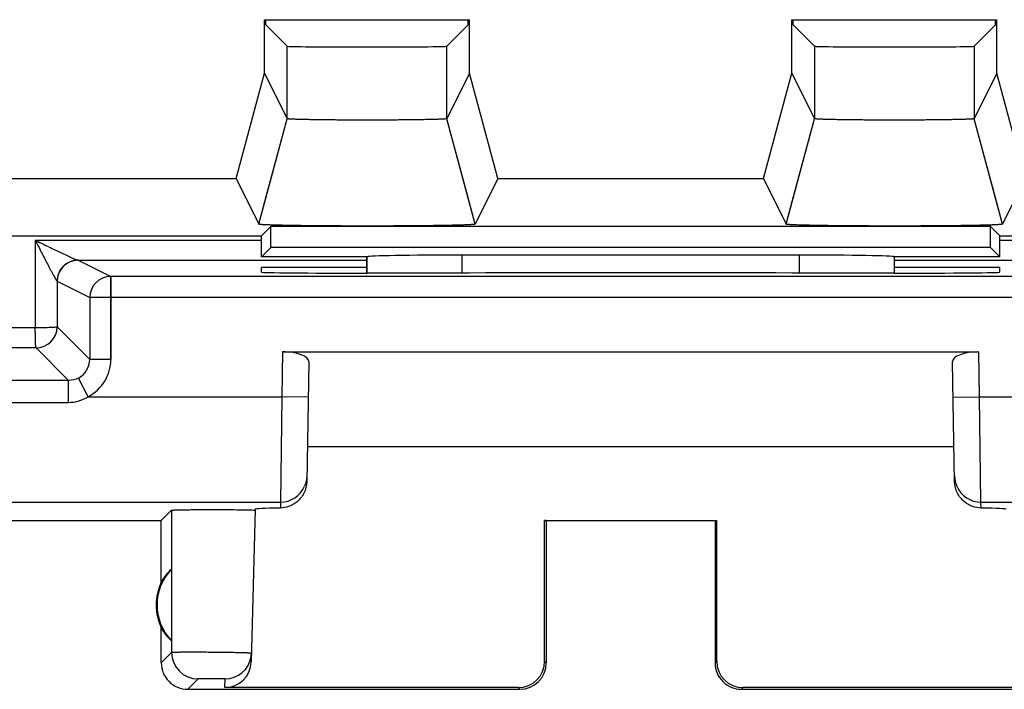
# Model space of a CAD drawing. Units: millimetres. Extents: x -11.2 to 11.2, y -24.5 to 24.5.
# Drawn here: x -5.8 to 3.5, y -24 to -17.6 of the extents above; entities that cross this region are included whole.
import ezdxf

# ---------------------------------------------------------------- set-up
doc = ezdxf.new("R2010")
doc.units = ezdxf.units.MM
doc.header["$LTSCALE"] = 16.335
doc.layers.get('0').update_dxf_attribs({"linetype": 'CONTINUOUS'})
for name, color, linetype in [('ASSI', 7, 'CONTINUOUS'), ('DRAFT', 7, 'CONTINUOUS'), ('RACCORDO', 7, 'CONTINUOUS'), ('SMUSSO', 7, 'CONTINUOUS')]:
    doc.layers.add(name, color=color, linetype=linetype)

msp = doc.modelspace()

# ---------------------------------------------------------------- linework, layer by layer
at = {"color": 7, "linetype": 'CONTINUOUS'}
for p, q in [((-3.4725, -17.65), (-1.5275, -17.65)), ((-3.4725, -18.157), (-3.4725, -17.65)), ((-3.4594, -17.6989), (-3.4594, -17.65)), ((-3.4594, -17.6989), (-3.2565, -17.9018)), ((-1.5406, -17.6989), (-1.7435, -17.9018)), ((-1.5406, -17.6989), (-1.5406, -17.65)), ((-1.5275, -18.157), (-1.5275, -17.65)), ((1.5275, -17.65), (3.4725, -17.65)), ((1.5275, -18.157), (1.5275, -17.65)), ((1.5406, -17.6989), (1.5406, -17.65)), ((1.5406, -17.6989), (1.7435, -17.9018)), ((3.4594, -17.6989), (3.2565, -17.9018)), ((3.4594, -17.6989), (3.4594, -17.65)), ((3.4725, -18.157), (3.4725, -17.65)), ((-3.7405, -19.1571), (-3.4725, -18.157)), ((-3.4725, -18.157), (-3.2565, -18.589)), ((-1.5275, -18.157), (-1.7435, -18.589)), ((-1.2595, -19.1571), (-1.5275, -18.157)), ((1.2595, -19.1571), (1.5275, -18.157)), ((1.5275, -18.157), (1.7435, -18.589)), ((3.4725, -18.157), (3.2565, -18.589)), ((3.7405, -19.1571), (3.4725, -18.157)), ((-3.5247, -19.5889), (-3.2565, -18.589)), ((-1.4753, -19.5889), (-1.7435, -18.589)), ((1.4753, -19.5889), (1.7435, -18.589)), ((3.5247, -19.5889), (3.2565, -18.589)), ((-6.2595, -19.1571), (-3.7405, -19.1571)), ((-3.7405, -19.1571), (-3.5247, -19.5889)), ((-1.2595, -19.1571), (-1.4753, -19.5889)), ((-1.2595, -19.1571), (1.2595, -19.1571)), ((1.2595, -19.1571), (1.4753, -19.5889)), ((3.7405, -19.1571), (3.5247, -19.5889)), ((-3.5247, -19.5891), (-3.5247, -19.5889)), ((1.4753, -19.5891), (1.4753, -19.5889)), ((-3.5, -19.7), (-3.411, -19.611)), ((-3.411, -19.811), (-3.411, -19.611)), ((1.4753, -19.611), (-1.4753, -19.611)), ((3.5, -19.7), (3.411, -19.611)), ((3.411, -19.811), (3.411, -19.611)), ((-7.4, -19.7), (-3.5, -19.7)), ((-3.5, -19.9), (-3.5, -19.7)), ((3.5, -19.7), (7.4, -19.7)), ((3.5, -19.9), (3.5, -19.7)), ((-3.5, -19.9), (-3.411, -19.811)), ((3.411, -19.811), (-3.411, -19.811)), ((1.5981, -19.8825), (-1.5981, -19.8825)), ((3.5, -19.9), (3.411, -19.811)), ((-2.5, -19.9), (-3.5, -19.9)), ((-2.5, -19.9), (-2.498, -19.898)), ((-2.5, -20.0532), (-2.5, -19.9)), ((2.5, -19.9), (2.498, -19.898)), ((3.5, -19.9), (2.5, -19.9)), ((2.5, -20.0532), (2.5, -19.9))]:
    msp.add_line(p, q, dxfattribs=at)
at = {"color": 253, "linetype": 'CONTINUOUS'}
for p, q in [((-3.2565, -18.589), (-3.2565, -17.9018)), ((-1.7435, -18.589), (-1.7435, -17.9018)), ((1.7435, -17.9018), (1.7435, -18.589)), ((3.2565, -17.9018), (3.2565, -18.589)), ((-1.5981, -20.0523), (-1.5981, -19.8825)), ((1.5981, -19.8825), (1.5981, -20.0523)), ((-2.498, -20.0532), (-2.498, -19.898)), ((2.498, -19.898), (2.498, -20.0532))]:
    msp.add_line(p, q, dxfattribs=at)
at = {"color": 7, "linetype": 'CONTINUOUS'}
for centre, major_axis, ratio, start_param, end_param in [((-2.5, -17.9018), (0.7566, 0), 0.008727, -3.132866, -0.008727), ((2.5, -17.9018), (0.7566, 0), 0.008727, -3.132866, -0.008727), ((-1.5981, -19.8983), (0.9, 0), 0.017455, 1.570796, 3.124139), ((1.5981, -19.8983), (0.9, 0), 0.017455, 0.017453, 1.570796)]:
    msp.add_ellipse(centre, major_axis=major_axis, ratio=ratio, start_param=start_param, end_param=end_param, dxfattribs=at)
for points, knots in [([(-1.7435, -18.589), (-1.7437, -18.5894), (-1.7454, -18.5898), (-1.7483, -18.5905), (-1.7534, -18.591), (-1.7635, -18.592), (-1.7806, -18.5931), (-1.8063, -18.5942), (-1.8386, -18.5954), (-1.8772, -18.5965), (-1.9216, -18.5975), (-1.9913, -18.5988), (-2.0894, -18.6002), (-2.2176, -18.6014), (-2.3561, -18.6021), (-2.5, -18.6023), (-2.6438, -18.6021), (-2.7824, -18.6014), (-2.9106, -18.6002), (-3.0086, -18.5988), (-3.0783, -18.5975), (-3.1228, -18.5965), (-3.1614, -18.5954), (-3.1937, -18.5942), (-3.2193, -18.5931), (-3.2365, -18.592), (-3.2466, -18.591), (-3.2517, -18.5905), (-3.2546, -18.5898), (-3.2563, -18.5894), (-3.2565, -18.589)], [0, 0, 0, 0, 0.000935, 0.003027, 0.006314, 0.010788, 0.023257, 0.040297, 0.061722, 0.087298, 0.116773, 0.149829, 0.225412, 0.311147, 0.40381, 0.499985, 0.596162, 0.688826, 0.774563, 0.85015, 0.883209, 0.912686, 0.938264, 0.959691, 0.976736, 0.989208, 0.993683, 0.996971, 0.999064, 1, 1, 1, 1]), ([(3.2565, -18.589), (3.2563, -18.5894), (3.2546, -18.5898), (3.2517, -18.5905), (3.2466, -18.591), (3.2365, -18.592), (3.2194, -18.5931), (3.1937, -18.5942), (3.1614, -18.5954), (3.1228, -18.5965), (3.0784, -18.5975), (3.0087, -18.5988), (2.9106, -18.6002), (2.7824, -18.6014), (2.6439, -18.6021), (2.5, -18.6023), (2.3562, -18.6021), (2.2176, -18.6014), (2.0894, -18.6002), (1.9914, -18.5988), (1.9217, -18.5975), (1.8772, -18.5965), (1.8386, -18.5954), (1.8063, -18.5942), (1.7807, -18.5931), (1.7635, -18.592), (1.7534, -18.591), (1.7483, -18.5905), (1.7454, -18.5898), (1.7437, -18.5894), (1.7435, -18.589)], [0, 0, 0, 0, 0.000935, 0.003027, 0.006314, 0.010788, 0.023258, 0.040299, 0.061723, 0.0873, 0.116775, 0.149831, 0.225415, 0.311149, 0.403812, 0.499988, 0.596164, 0.688829, 0.774565, 0.850151, 0.88321, 0.912687, 0.938265, 0.959692, 0.976736, 0.989208, 0.993684, 0.996971, 0.999064, 1, 1, 1, 1]), ([(-1.4753, -19.5889), (-1.4751, -19.5893), (-1.4772, -19.5904), (-1.48, -19.5907), (-1.4862, -19.5918), (-1.4986, -19.5929), (-1.5206, -19.5944), (-1.5538, -19.596), (-1.5963, -19.5975), (-1.6474, -19.599), (-1.7068, -19.6004), (-1.8007, -19.6022), (-1.9337, -19.6041), (-2.1082, -19.6057), (-2.2977, -19.6067), (-2.4949, -19.607), (-2.6923, -19.6067), (-2.8824, -19.6058), (-3.0329, -19.6044), (-3.1442, -19.603), (-3.2189, -19.6018), (-3.2866, -19.6006), (-3.3468, -19.5992), (-3.3989, -19.5977), (-3.4422, -19.5961), (-3.4727, -19.5947), (-3.4924, -19.5935), (-3.5037, -19.5927), (-3.5123, -19.5918), (-3.5189, -19.591), (-3.5223, -19.5903), (-3.5247, -19.5896), (-3.5247, -19.5891)], [0, 0, 0, 0, 0.000592, 0.002268, 0.005133, 0.00919, 0.020851, 0.03715, 0.057923, 0.082961, 0.112027, 0.144818, 0.22031, 0.306517, 0.400113, 0.497517, 0.595016, 0.688894, 0.775563, 0.815126, 0.851679, 0.884832, 0.914299, 0.939757, 0.960981, 0.977745, 0.984406, 0.98989, 0.99419, 0.997299, 0.999217, 1, 1, 1, 1]), ([(3.5247, -19.5889), (3.5249, -19.5893), (3.5228, -19.5904), (3.52, -19.5907), (3.5138, -19.5918), (3.5014, -19.5929), (3.4794, -19.5944), (3.4462, -19.596), (3.4037, -19.5975), (3.3526, -19.599), (3.2932, -19.6004), (3.1993, -19.6022), (3.0663, -19.6041), (2.8918, -19.6057), (2.7023, -19.6067), (2.5051, -19.607), (2.3077, -19.6067), (2.1176, -19.6058), (1.9671, -19.6044), (1.8558, -19.603), (1.7811, -19.6018), (1.7134, -19.6006), (1.6532, -19.5992), (1.6011, -19.5977), (1.5578, -19.5961), (1.5273, -19.5947), (1.5076, -19.5935), (1.4963, -19.5927), (1.4877, -19.5918), (1.4811, -19.591), (1.4777, -19.5903), (1.4753, -19.5896), (1.4753, -19.5891)], [0, 0, 0, 0, 0.000592, 0.002269, 0.005134, 0.00919, 0.020852, 0.037151, 0.057924, 0.082963, 0.112029, 0.14482, 0.220313, 0.30652, 0.400116, 0.49752, 0.595018, 0.688897, 0.775564, 0.815128, 0.851681, 0.884833, 0.9143, 0.939758, 0.960982, 0.977745, 0.984407, 0.989891, 0.99419, 0.997299, 0.999217, 1, 1, 1, 1])]:
    msp.add_open_spline(points, degree=3, knots=knots, dxfattribs=at)
at = {"layer": 'ASSI', "color": 253, "linetype": 'CONTINUOUS'}
for p, q in [((-5.6446, -19.7404), (-5.6457, -20.5725)), ((-5.6455, -19.7404), (-3.5, -19.7401)), ((3.5, -19.7401), (3.523, -19.7401)), ((3.523, -19.7401), (5.6455, -19.7404)), ((-5.2394, -19.9309), (-3.5556, -19.9304)), ((-5.2394, -19.9309), (-5.2377, -19.9311)), ((-5.2377, -19.9311), (-4.9289, -20.0855)), ((-3.5556, -19.9304), (-3.5, -19.9304)), ((-3.5, -19.9304), (-2.5, -19.9303)), ((2.5, -19.9303), (3.5, -19.9304)), ((3.5, -19.9304), (5.2394, -19.9309)), ((-5.4377, -20.1311), (-5.1289, -20.2855)), ((-5.4377, -20.1311), (-5.4373, -20.5627)), ((-4.9289, -20.0855), (-4.9289, -20.8712)), ((5.1289, -20.2855), (-5.1289, -20.2855)), ((-5.1289, -20.2855), (-5.1289, -20.8712)), ((-5.6447, -20.5722), (-6.2397, -20.5731)), ((-5.1289, -20.8712), (-5.4373, -20.5627)), ((-5.6373, -20.7627), (-6.2316, -20.7631)), ((-5.3289, -21.0711), (-5.6373, -20.7627)), ((-3.3, -20.8), (-3.3075, -21.2253)), ((3.3075, -21.2253), (3.3, -20.8)), ((-4.9289, -20.8712), (-5.1289, -20.8712)), ((-5.3289, -21.0711), (-6.3855, -21.0711)), ((-5.3289, -21.2825), (-5.3289, -21.0711)), ((-5.143, -21.2253), (-5.2359, -21.0482)), ((-5.3289, -21.2825), (-6.3856, -21.2825)), ((-5.143, -21.2253), (-3.3075, -21.2253)), ((-3.3075, -21.2253), (-3.3206, -22.2251)), ((-3.0575, -21.2297), (-3.3075, -21.2253)), ((3.0575, -21.2297), (3.3075, -21.2253)), ((3.3075, -21.2253), (5.143, -21.2253)), ((3.3206, -22.2251), (3.3075, -21.2253)), ((-7.3012, -22.2251), (-3.3206, -22.2251)), ((-4.3521, -22.3021), (-4.3518, -23.6518)), ((-3.3206, -22.2251), (-3.3215, -22.2812)), ((3.3206, -22.2251), (7.3012, -22.2251)), ((3.3215, -22.2812), (3.3206, -22.2251)), ((-4.3518, -23.6518), (-4.45, -23.75)), ((-0.8, -23.75), (-0.8157, -23.7343)), ((0.8157, -23.7343), (0.8, -23.75)), ((-4.1018, -23.9018), (-4.2, -24)), ((-3.8479, -23.9844), (-3.8457, -23.9018)), ((-1.05, -24), (-1.0656, -23.9844)), ((1.0656, -23.9844), (1.05, -24))]:
    msp.add_line(p, q, dxfattribs=at)
at = {"layer": 'ASSI', "color": 7, "linetype": 'CONTINUOUS'}
for p, q in [((-3.5012, -20.0445), (-3.5, -20)), ((-2.5, -20), (-3.5, -20)), ((-2.4412, -20.0532), (-2.5017, -20.0532)), ((2.5017, -20.0532), (2.4412, -20.0532)), ((3.5, -20), (2.5, -20)), ((3.5012, -20.0445), (3.5, -20)), ((4.9289, -20.0855), (-4.9289, -20.0855)), ((-3.3, -20.8), (3.3, -20.8)), ((-3.0516, -20.891), (-3.0715, -22.032)), ((3.0715, -22.032), (3.0516, -20.891)), ((3.0657, -21.7), (-3.0657, -21.7)), ((-4.45, -22.4), (-4.3521, -22.3021)), ((-3.56, -22.2925), (-3.598, -23.7408)), ((-8.5, -22.4), (-4.45, -22.4)), ((-4.45, -22.9821), (-4.45, -22.4)), ((-0.8164, -22.3984), (0.8164, -22.3984)), ((-0.8, -22.4), (-0.8164, -22.3984)), ((-0.8157, -23.7343), (-0.8164, -22.3984)), ((-0.8, -22.4), (-0.8, -23.75)), ((0.8, -22.4), (0.8164, -22.3984)), ((0.8, -22.4), (0.8, -23.75)), ((0.8157, -23.7343), (0.8164, -22.3984)), ((-4.354, -22.8606), (-4.354, -23.5394)), ((-4.45, -23.75), (-4.45, -23.4179)), ((-1.0656, -23.9844), (-3.8479, -23.9844)), ((3.8479, -23.9844), (1.0656, -23.9844)), ((-4.2, -24), (-1.05, -24)), ((1.05, -24), (4.2, -24))]:
    msp.add_line(p, q, dxfattribs=at)
at = {"layer": 'ASSI', "color": 253, "linetype": 'CONTINUOUS'}
for centre, radius, start, end in [((-5.2377, -20.1312), 0.2, 90.01398, 179.99302), ((-4.9289, -20.2856), 0.2, 90.01701, 179.98999), ((-5.3288, -20.8712), 0.1999, 297.67951, 0.02742), ((-5.3288, -20.8712), 0.3999, 297.68784, 0.00317), ((-3.3206, -21.9751), 0.25, 270.00283, 336.73884), ((3.3206, -21.9751), 0.25, 203.26017, 269.99717), ((-4.1017, -23.6517), 0.2501, 180.02096, 269.97904)]:
    msp.add_arc(centre, radius, start, end, dxfattribs=at)
at = {"layer": 'ASSI', "color": 7, "linetype": 'CONTINUOUS'}
for centre, radius, start, end in [((-5.6374, -20.5626), 0.2001, 270.02385, 359.97615), ((-4, -23.2), 0.4904, 136.20767, 223.79233), ((-4, -23.2), 0.5, 154.15807, 205.84193), ((-3.8457, -23.6518), 0.2499, 269.99216, 351.12722), ((-3.8444, -23.6518), 0.2486, 351.06219, 358.47651), ((-4.2, -23.75), 0.25, 179.99966, 270.00034), ((-1.05, -23.75), 0.25, 270.00127, 359.99873), ((1.05, -23.75), 0.25, 179.99966, 270.00034)]:
    msp.add_arc(centre, radius, start, end, dxfattribs=at)
for centre, major_axis, ratio, start_param, end_param in [((-2.5008, -20.0445), (1.0003, 0), 0.008729, 3.141364, 4.711475), ((0, -20.1824), (14.9952, 0), 0.008727, 1.40727, 1.734322), ((2.5008, -20.0445), (1.0003, 0), 0.008729, -1.569882, 0.000229), ((-3.3016, -20.891), (0.25, 0.0007), 0.363898, -0.007322, 1.563475), ((3.3016, -20.891), (0.25, -0.0007), 0.363898, 1.578118, 3.148914), ((-2.5597, -22.2925), (1.0003, 0), 0.017447, 2.436544, 3.141136), ((2.5597, -22.2925), (1.0003, 0), 0.017447, 0.000457, 0.705049), ((-4.046, -23.2), (0.4596, 0), 0.994988, 2.305328, 2.644816), ((-4.046, -23.2), (0.4596, 0), 0.994988, -2.644816, -2.305328), ((-3.8479, -23.7342), (0.0041, 0.2501), 0.99939, -3.125237, -1.580617), ((-1.0658, -23.7342), (-0.1233, 0.2177), 0.999112, -3.65649, -2.085998), ((1.0658, -23.7342), (0.1233, 0.2177), 0.999112, -4.197187, -2.626695)]:
    msp.add_ellipse(centre, major_axis=major_axis, ratio=ratio, start_param=start_param, end_param=end_param, dxfattribs=at)
at = {"layer": 'ASSI', "color": 253, "linetype": 'CONTINUOUS'}
for points, knots in [([(-5.6455, -19.7404), (-5.6264, -19.7786), (-5.5976, -19.8354), (-5.559, -19.9105), (-5.5306, -19.9652), (-5.5073, -20.0095), (-5.4891, -20.0434), (-5.4762, -20.0671), (-5.4642, -20.0888), (-5.4549, -20.1052), (-5.4482, -20.1164), (-5.4443, -20.1228), (-5.4412, -20.1272), (-5.4394, -20.1296), (-5.4385, -20.1302)], [0, 0, 0, 0, 0.290244, 0.433238, 0.573383, 0.708665, 0.773363, 0.834978, 0.89202, 0.942067, 0.963039, 0.980288, 0.992921, 1, 1, 1, 1]), ([(-5.6455, -19.7404), (-5.6072, -19.7595), (-5.5498, -19.788), (-5.4735, -19.8251), (-5.4175, -19.8521), (-5.3716, -19.8738), (-5.3361, -19.8903), (-5.3109, -19.9018), (-5.2876, -19.9122), (-5.2671, -19.921), (-5.2526, -19.927), (-5.2438, -19.9299), (-5.2406, -19.9308), (-5.2394, -19.9309)], [0, 0, 0, 0, 0.286344, 0.427984, 0.567251, 0.702255, 0.767095, 0.829125, 0.886932, 0.938045, 0.977953, 0.991728, 1, 1, 1, 1]), ([(-5.2394, -19.9309), (-5.2652, -19.9309), (-5.3175, -19.9413), (-5.3836, -19.9857), (-5.4279, -20.0518), (-5.4384, -20.1042), (-5.4385, -20.1302)], [0, 0, 0, 0, 0.249486, 0.499311, 0.749539, 1, 1, 1, 1]), ([(-5.4385, -20.1302), (-5.4383, -20.1303), (-5.438, -20.1306), (-5.4378, -20.1309), (-5.4377, -20.1311)], [0, 0, 0, 0, 0.569009, 1, 1, 1, 1]), ([(-5.4373, -20.5627), (-5.4375, -20.5632), (-5.4393, -20.564), (-5.4425, -20.5648), (-5.4478, -20.5657), (-5.4584, -20.567), (-5.476, -20.5684), (-5.5016, -20.5698), (-5.5326, -20.571), (-5.5676, -20.5719), (-5.6055, -20.5724), (-5.6315, -20.5725), (-5.6447, -20.5725)], [0, 0, 0, 0, 0.007922, 0.024406, 0.049904, 0.084294, 0.178492, 0.303482, 0.454404, 0.625361, 0.809631, 1, 1, 1, 1]), ([(-5.6373, -20.7627), (-5.6377, -20.7625), (-5.6382, -20.7608), (-5.6388, -20.758), (-5.6395, -20.7532), (-5.6404, -20.7437), (-5.6414, -20.7278), (-5.6425, -20.7046), (-5.6434, -20.6764), (-5.644, -20.6442), (-5.6445, -20.6091), (-5.6446, -20.5849), (-5.6447, -20.5725)], [0, 0, 0, 0, 0.007307, 0.023266, 0.048146, 0.081808, 0.174323, 0.297664, 0.447521, 0.618636, 0.804976, 1, 1, 1, 1]), ([(-5.143, -21.2253), (-5.1704, -21.2433), (-5.2302, -21.2722), (-5.2961, -21.2825), (-5.3289, -21.2825)], [0, 0, 0, 0, 0.500076, 1, 1, 1, 1]), ([(-3.5958, -23.6584), (-3.5958, -23.6582), (-3.5967, -23.658), (-3.5978, -23.6578), (-3.6002, -23.6575), (-3.6048, -23.6571), (-3.613, -23.6565), (-3.6253, -23.656), (-3.6409, -23.6553), (-3.6597, -23.6547), (-3.6815, -23.6541), (-3.7159, -23.6533), (-3.7647, -23.6523), (-3.8286, -23.6512), (-3.8981, -23.6503), (-3.9704, -23.6496), (-4.0429, -23.6491), (-4.1127, -23.6488), (-4.1773, -23.6487), (-4.2341, -23.6488), (-4.2757, -23.6492), (-4.3034, -23.6496), (-4.3197, -23.6499), (-4.3325, -23.6503), (-4.3422, -23.6505), (-4.348, -23.6514), (-4.3511, -23.6513), (-4.3518, -23.6518)], [0, 0, 0, 0, 0.00069, 0.002509, 0.005497, 0.009653, 0.021442, 0.037797, 0.05855, 0.083491, 0.112407, 0.14502, 0.220026, 0.305684, 0.398722, 0.495612, 0.592672, 0.686212, 0.772685, 0.848788, 0.911654, 0.937338, 0.958875, 0.97605, 0.988686, 0.996689, 1, 1, 1, 1]), ([(-3.8457, -23.9018), (-3.8457, -23.9016), (-3.847, -23.9016), (-3.8484, -23.9012), (-3.8516, -23.9011), (-3.8557, -23.9009), (-3.861, -23.9007), (-3.8702, -23.9005), (-3.884, -23.9002), (-3.9029, -23.8999), (-3.9246, -23.8997), (-3.9481, -23.8996), (-3.9806, -23.8995), (-4.0126, -23.8996), (-4.0427, -23.8999), (-4.062, -23.9001), (-4.0779, -23.9005), (-4.0887, -23.9008), (-4.0953, -23.9011), (-4.0986, -23.9012), (-4.1005, -23.9015), (-4.1016, -23.9015), (-4.1018, -23.9018)], [0, 0, 0, 0, 0.002508, 0.009659, 0.021452, 0.037812, 0.058567, 0.08351, 0.145034, 0.220032, 0.305686, 0.39872, 0.495603, 0.686189, 0.772655, 0.848752, 0.911614, 0.958837, 0.976016, 0.988659, 0.996669, 1, 1, 1, 1])]:
    msp.add_open_spline(points, degree=3, knots=knots, dxfattribs=at)
for points in [[(-5.2359, -21.0482), (-5.2642, -21.0631), (-5.297, -21.0711), (-5.3289, -21.0711)], [(-3.0706, -21.9795), (-3.0712, -22.0117), (-3.0782, -22.0443), (-3.0909, -22.0739)], [(3.0706, -21.9795), (3.0712, -22.0117), (3.0782, -22.0443), (3.0909, -22.0739)]]:
    msp.add_open_spline(points, degree=3, dxfattribs=at)
at = {"layer": 'ASSI', "color": 7, "linetype": 'CONTINUOUS'}
for points, knots in [([(-3.0715, -22.032), (-3.0722, -22.0693), (-3.0902, -22.1421), (-3.1562, -22.2246), (-3.238, -22.2705), (-3.2952, -22.2806), (-3.3215, -22.2812)], [0, 0, 0, 0, 0.288688, 0.558592, 0.795995, 1, 1, 1, 1]), ([(3.3215, -22.2812), (3.2952, -22.2806), (3.238, -22.2705), (3.1562, -22.2246), (3.0902, -22.1421), (3.0722, -22.0693), (3.0715, -22.032)], [0, 0, 0, 0, 0.204005, 0.441408, 0.711312, 1, 1, 1, 1]), ([(-4.3521, -22.3021), (-4.3515, -22.3015), (-4.3483, -22.3014), (-4.3427, -22.3005), (-4.3332, -22.3001), (-4.3206, -22.2994), (-4.3046, -22.2989), (-4.2773, -22.2981), (-4.2364, -22.2972), (-4.1801, -22.2964), (-4.1159, -22.2958), (-4.0461, -22.2954), (-3.9489, -22.2952), (-3.8323, -22.2955), (-3.7232, -22.2964), (-3.6495, -22.2978), (-3.6094, -22.2987), (-3.5816, -22.3), (-3.5672, -22.3007), (-3.5624, -22.3015)], [0, 0, 0, 0, 0.003169, 0.010704, 0.022579, 0.038723, 0.058984, 0.083164, 0.142451, 0.214476, 0.296719, 0.386219, 0.479807, 0.665928, 0.828889, 0.894275, 0.945699, 0.981371, 1, 1, 1, 1]), ([(-3.5624, -22.3015), (-3.5619, -22.3016), (-3.5613, -22.3017), (-3.5603, -22.302), (-3.5603, -22.3022)], [0, 0, 0, 0, 0.71954, 1, 1, 1, 1])]:
    msp.add_open_spline(points, degree=3, knots=knots, dxfattribs=at)
at = {"layer": 'DRAFT', "color": 7, "linetype": 'CONTINUOUS'}
for p, q in [((-3.4725, -17.65), (-1.5275, -17.65)), ((-3.4594, -17.6989), (-3.4594, -17.65)), ((-1.5406, -17.6989), (-1.5406, -17.65)), ((1.5275, -17.65), (3.4725, -17.65)), ((1.5406, -17.6989), (1.5406, -17.65)), ((3.4594, -17.6989), (3.4594, -17.65)), ((-3.5, -19.7), (-3.411, -19.611)), ((3.411, -19.611), (-3.411, -19.611)), ((-3.411, -19.811), (-3.411, -19.611)), ((3.5, -19.7), (3.411, -19.611)), ((3.411, -19.811), (3.411, -19.611)), ((-7.4, -19.7), (-3.5, -19.7)), ((-3.5, -19.9), (-3.5, -19.7)), ((3.5, -19.7), (7.4, -19.7)), ((3.5, -19.9), (3.5, -19.7)), ((-3.5, -19.9), (-3.411, -19.811)), ((3.411, -19.811), (-3.411, -19.811)), ((3.5, -19.9), (3.411, -19.811)), ((-2.5, -19.9), (-3.5, -19.9)), ((3.5, -19.9), (2.5, -19.9))]:
    msp.add_line(p, q, dxfattribs=at)
at = {"layer": 'RACCORDO', "color": 7, "linetype": 'CONTINUOUS'}
for p, q in [((-3.4594, -17.6989), (-3.2565, -17.9018)), ((-1.5406, -17.6989), (-1.7435, -17.9018)), ((1.5406, -17.6989), (1.7435, -17.9018)), ((3.4594, -17.6989), (3.2565, -17.9018)), ((1.5981, -19.8825), (-1.5981, -19.8825)), ((-2.5, -19.9), (-2.498, -19.898)), ((-2.5, -20.0532), (-2.5, -19.9)), ((2.5, -19.9), (2.498, -19.898)), ((2.5, -20.0532), (2.5, -19.9)), ((4.9289, -20.0855), (-4.9289, -20.0855))]:
    msp.add_line(p, q, dxfattribs=at)
at = {"layer": 'RACCORDO', "color": 253, "linetype": 'CONTINUOUS'}
for p, q in [((-5.6446, -19.7404), (-5.6457, -20.5725)), ((-5.6455, -19.7404), (-3.5, -19.7401)), ((3.5, -19.7401), (3.523, -19.7401)), ((3.523, -19.7401), (5.6455, -19.7404)), ((-1.5981, -20.0523), (-1.5981, -19.8825)), ((1.5981, -19.8825), (1.5981, -20.0523)), ((-5.2394, -19.9309), (-3.5556, -19.9304)), ((-5.2394, -19.9309), (-5.2377, -19.9311)), ((-5.2377, -19.9311), (-4.9289, -20.0855)), ((-3.5556, -19.9304), (-3.5, -19.9304)), ((-3.5, -19.9304), (-2.5, -19.9303)), ((-2.498, -20.0532), (-2.498, -19.898)), ((2.498, -19.898), (2.498, -20.0532)), ((2.5, -19.9303), (3.5, -19.9304)), ((3.5, -19.9304), (5.2394, -19.9309)), ((-5.4377, -20.1311), (-5.1289, -20.2855)), ((-5.4377, -20.1311), (-5.4373, -20.5627)), ((-4.9289, -20.8712), (-4.9289, -20.0855)), ((5.1289, -20.2855), (-5.1289, -20.2855)), ((-5.1289, -20.2855), (-5.1289, -20.8712)), ((-5.6447, -20.5722), (-6.2397, -20.5731)), ((-5.1289, -20.8712), (-5.4373, -20.5627)), ((-5.6373, -20.7627), (-6.2316, -20.7631)), ((-5.3289, -21.0711), (-5.6373, -20.7627)), ((-4.9289, -20.8712), (-5.1289, -20.8712)), ((-5.3289, -21.0711), (-6.3855, -21.0711)), ((-5.3289, -21.2825), (-5.3289, -21.0711)), ((-5.143, -21.2253), (-5.2359, -21.0482)), ((-5.3289, -21.2825), (-6.3856, -21.2825)), ((-5.143, -21.2253), (-3.3075, -21.2253)), ((3.3075, -21.2253), (5.143, -21.2253))]:
    msp.add_line(p, q, dxfattribs=at)
for centre, radius, start, end in [((-5.2377, -20.1312), 0.2, 90.01398, 179.99302), ((-4.9289, -20.2856), 0.2, 90.01701, 179.98999), ((-5.3288, -20.8712), 0.1999, 297.67951, 0.02742), ((-5.3288, -20.8712), 0.3999, 297.68784, 0.00317)]:
    msp.add_arc(centre, radius, start, end, dxfattribs=at)
at = {"layer": 'RACCORDO', "color": 7, "linetype": 'CONTINUOUS'}
msp.add_arc((-5.6374, -20.5626), 0.2001, 270.02385, 359.97615, dxfattribs=at)
for centre, major_axis, ratio, start_param, end_param in [((-2.5, -17.9018), (0.7566, 0), 0.008727, -3.132866, -0.008727), ((2.5, -17.9018), (0.7566, 0), 0.008727, -3.132866, -0.008727), ((-1.5981, -19.8983), (0.9, 0), 0.017455, 1.570796, 3.124139), ((1.5981, -19.8983), (0.9, 0), 0.017455, 0.017453, 1.570796)]:
    msp.add_ellipse(centre, major_axis=major_axis, ratio=ratio, start_param=start_param, end_param=end_param, dxfattribs=at)
at = {"layer": 'RACCORDO', "color": 253, "linetype": 'CONTINUOUS'}
for points, knots in [([(-5.6455, -19.7404), (-5.6264, -19.7786), (-5.5976, -19.8354), (-5.559, -19.9105), (-5.5306, -19.9652), (-5.5073, -20.0095), (-5.4891, -20.0434), (-5.4762, -20.0671), (-5.4642, -20.0888), (-5.4549, -20.1052), (-5.4482, -20.1164), (-5.4443, -20.1228), (-5.4412, -20.1272), (-5.4394, -20.1296), (-5.4385, -20.1302)], [0, 0, 0, 0, 0.290244, 0.433238, 0.573383, 0.708665, 0.773363, 0.834978, 0.89202, 0.942067, 0.963039, 0.980288, 0.992921, 1, 1, 1, 1]), ([(-5.6455, -19.7404), (-5.6072, -19.7595), (-5.5498, -19.788), (-5.4735, -19.8251), (-5.4175, -19.8521), (-5.3716, -19.8738), (-5.3361, -19.8903), (-5.3109, -19.9018), (-5.2876, -19.9122), (-5.2671, -19.921), (-5.2526, -19.927), (-5.2438, -19.9299), (-5.2406, -19.9308), (-5.2394, -19.9309)], [0, 0, 0, 0, 0.286344, 0.427984, 0.567251, 0.702255, 0.767095, 0.829125, 0.886932, 0.938045, 0.977953, 0.991728, 1, 1, 1, 1]), ([(-5.2394, -19.9309), (-5.2652, -19.9309), (-5.3175, -19.9413), (-5.3836, -19.9857), (-5.4279, -20.0518), (-5.4384, -20.1042), (-5.4385, -20.1302)], [0, 0, 0, 0, 0.249486, 0.499311, 0.749539, 1, 1, 1, 1]), ([(-5.4385, -20.1302), (-5.4383, -20.1303), (-5.438, -20.1306), (-5.4378, -20.1309), (-5.4377, -20.1311)], [0, 0, 0, 0, 0.569009, 1, 1, 1, 1]), ([(-5.4373, -20.5627), (-5.4375, -20.5632), (-5.4393, -20.564), (-5.4425, -20.5648), (-5.4478, -20.5657), (-5.4584, -20.567), (-5.476, -20.5684), (-5.5016, -20.5698), (-5.5326, -20.571), (-5.5676, -20.5719), (-5.6055, -20.5724), (-5.6315, -20.5725), (-5.6447, -20.5725)], [0, 0, 0, 0, 0.007922, 0.024406, 0.049904, 0.084294, 0.178492, 0.303482, 0.454404, 0.625361, 0.809631, 1, 1, 1, 1]), ([(-5.6373, -20.7627), (-5.6377, -20.7625), (-5.6382, -20.7608), (-5.6388, -20.758), (-5.6395, -20.7532), (-5.6404, -20.7437), (-5.6414, -20.7278), (-5.6425, -20.7046), (-5.6434, -20.6764), (-5.644, -20.6442), (-5.6445, -20.6091), (-5.6446, -20.5849), (-5.6447, -20.5725)], [0, 0, 0, 0, 0.007307, 0.023266, 0.048146, 0.081808, 0.174323, 0.297664, 0.447521, 0.618636, 0.804976, 1, 1, 1, 1]), ([(-5.143, -21.2253), (-5.1704, -21.2433), (-5.2302, -21.2722), (-5.2961, -21.2825), (-5.3289, -21.2825)], [0, 0, 0, 0, 0.500076, 1, 1, 1, 1])]:
    msp.add_open_spline(points, degree=3, knots=knots, dxfattribs=at)
msp.add_open_spline([(-5.2359, -21.0482), (-5.2642, -21.0631), (-5.297, -21.0711), (-5.3289, -21.0711)], degree=3, dxfattribs=at)
at = {"layer": 'SMUSSO', "color": 7, "linetype": 'CONTINUOUS'}
for p, q in [((-3.4725, -18.157), (-3.4725, -17.65)), ((-1.5275, -18.157), (-1.5275, -17.65)), ((1.5275, -18.157), (1.5275, -17.65)), ((3.4725, -18.157), (3.4725, -17.65)), ((-3.7405, -19.1571), (-3.4725, -18.157)), ((-3.4725, -18.157), (-3.2565, -18.589)), ((-1.5275, -18.157), (-1.7435, -18.589)), ((-1.2595, -19.1571), (-1.5275, -18.157)), ((1.2595, -19.1571), (1.5275, -18.157)), ((1.5275, -18.157), (1.7435, -18.589)), ((3.4725, -18.157), (3.2565, -18.589)), ((3.7405, -19.1571), (3.4725, -18.157)), ((-6.2595, -19.1571), (-3.7405, -19.1571)), ((-3.7405, -19.1571), (-3.5247, -19.5889)), ((-1.2595, -19.1571), (-1.4753, -19.5889)), ((-1.2595, -19.1571), (1.2595, -19.1571)), ((1.2595, -19.1571), (1.4753, -19.5889)), ((3.7405, -19.1571), (3.5247, -19.5889)), ((-3.5247, -19.5889), (-3.4547, -19.3278)), ((-1.4753, -19.5889), (-1.5453, -19.328)), ((1.4753, -19.5889), (1.5453, -19.3278)), ((3.5247, -19.5889), (3.4547, -19.328))]:
    msp.add_line(p, q, dxfattribs=at)
at = {"layer": 'SMUSSO', "color": 253, "linetype": 'CONTINUOUS'}
for p, q in [((-3.2565, -18.589), (-3.2565, -17.9018)), ((-1.7435, -18.589), (-1.7435, -17.9018)), ((1.7435, -17.9018), (1.7435, -18.589)), ((3.2565, -17.9018), (3.2565, -18.589)), ((-3.4547, -19.3278), (-3.2565, -18.589)), ((-1.5453, -19.328), (-1.7435, -18.589)), ((1.5453, -19.3278), (1.7435, -18.589)), ((3.4547, -19.328), (3.2565, -18.589))]:
    msp.add_line(p, q, dxfattribs=at)
at = {"layer": 'SMUSSO', "color": 7, "linetype": 'CONTINUOUS'}
for points, knots in [([(-1.7435, -18.589), (-1.7435, -18.5892), (-1.744, -18.5894), (-1.7448, -18.5897), (-1.7462, -18.59), (-1.7488, -18.5905), (-1.7533, -18.5911), (-1.7601, -18.5917), (-1.7686, -18.5923), (-1.7789, -18.5929), (-1.7909, -18.5935), (-1.8046, -18.5941), (-1.82, -18.5947), (-1.8437, -18.5955), (-1.8772, -18.5965), (-1.9216, -18.5975), (-1.9715, -18.5985), (-2.0263, -18.5993), (-2.0856, -18.6001), (-2.1486, -18.6007), (-2.2387, -18.6015), (-2.3561, -18.6021), (-2.5, -18.6023), (-2.6438, -18.6021), (-2.7613, -18.6015), (-2.8513, -18.6007), (-2.9144, -18.6001), (-2.9736, -18.5993), (-3.0284, -18.5985), (-3.0783, -18.5975), (-3.1228, -18.5965), (-3.1562, -18.5955), (-3.18, -18.5947), (-3.1953, -18.5941), (-3.2091, -18.5935), (-3.2211, -18.5929), (-3.2314, -18.5923), (-3.2399, -18.5917), (-3.2467, -18.5911), (-3.2512, -18.5905), (-3.2538, -18.59), (-3.2552, -18.5897), (-3.256, -18.5894), (-3.2565, -18.5892), (-3.2565, -18.589)], [0, 0, 0, 0, 0.00034, 0.000947, 0.001845, 0.00304, 0.006326, 0.0108, 0.016451, 0.023269, 0.031232, 0.040309, 0.050481, 0.061733, 0.087309, 0.116783, 0.149838, 0.186177, 0.22542, 0.26721, 0.311152, 0.403812, 0.499985, 0.596159, 0.688822, 0.732765, 0.774556, 0.813801, 0.850141, 0.883199, 0.912675, 0.938253, 0.949506, 0.959679, 0.968758, 0.976723, 0.983543, 0.989196, 0.993671, 0.996958, 0.998154, 0.999052, 0.99966, 1, 1, 1, 1]), ([(3.2565, -18.589), (3.2565, -18.5892), (3.256, -18.5894), (3.2552, -18.5897), (3.2538, -18.59), (3.2512, -18.5905), (3.2467, -18.5911), (3.2399, -18.5917), (3.2314, -18.5923), (3.2211, -18.5929), (3.2091, -18.5935), (3.1954, -18.5941), (3.18, -18.5947), (3.1563, -18.5955), (3.1228, -18.5965), (3.0784, -18.5975), (3.0285, -18.5985), (2.9737, -18.5993), (2.9144, -18.6001), (2.8514, -18.6007), (2.7613, -18.6015), (2.6439, -18.6021), (2.5, -18.6023), (2.3562, -18.6021), (2.2387, -18.6015), (2.1487, -18.6007), (2.0856, -18.6001), (2.0264, -18.5993), (1.9715, -18.5985), (1.9217, -18.5975), (1.8772, -18.5965), (1.8438, -18.5955), (1.82, -18.5947), (1.8047, -18.5941), (1.7909, -18.5935), (1.7789, -18.5929), (1.7686, -18.5923), (1.7601, -18.5917), (1.7533, -18.5911), (1.7488, -18.5905), (1.7462, -18.59), (1.7448, -18.5897), (1.744, -18.5894), (1.7435, -18.5892), (1.7435, -18.589)], [0, 0, 0, 0, 0.00034, 0.000947, 0.001845, 0.00304, 0.006326, 0.010801, 0.016452, 0.02327, 0.031233, 0.04031, 0.050482, 0.061735, 0.08731, 0.116785, 0.14984, 0.186179, 0.225422, 0.267212, 0.311154, 0.403815, 0.499988, 0.596162, 0.688824, 0.732766, 0.774558, 0.813802, 0.850142, 0.8832, 0.912676, 0.938253, 0.949507, 0.95968, 0.968759, 0.976724, 0.983544, 0.989196, 0.993671, 0.996958, 0.998154, 0.999052, 0.99966, 1, 1, 1, 1]), ([(-1.4753, -19.589), (-1.4752, -19.5891), (-1.4754, -19.5894), (-1.4758, -19.5896), (-1.4766, -19.59), (-1.4779, -19.5903), (-1.48, -19.5908), (-1.4827, -19.5912), (-1.4875, -19.5918), (-1.495, -19.5926), (-1.5059, -19.5934), (-1.5191, -19.5942), (-1.5348, -19.5951), (-1.5527, -19.5959), (-1.573, -19.5967), (-1.6045, -19.5978), (-1.6491, -19.5991), (-1.7086, -19.6005), (-1.7758, -19.6017), (-1.8499, -19.6029), (-1.9302, -19.6039), (-2.016, -19.6048), (-2.1065, -19.6056), (-2.2007, -19.6062), (-2.3311, -19.6068), (-2.4967, -19.607), (-2.6623, -19.6068), (-2.7929, -19.6062), (-2.8874, -19.6056), (-2.9781, -19.6049), (-3.0642, -19.604), (-3.145, -19.603), (-3.2195, -19.6018), (-3.2871, -19.6005), (-3.3472, -19.5992), (-3.3923, -19.5979), (-3.4241, -19.5968), (-3.4447, -19.596), (-3.463, -19.5952), (-3.4789, -19.5944), (-3.4925, -19.5935), (-3.5037, -19.5927), (-3.5124, -19.5918), (-3.5182, -19.5911), (-3.5216, -19.5905), (-3.5232, -19.59), (-3.5242, -19.5897), (-3.5247, -19.5893), (-3.5247, -19.5891)], [0, 0, 0, 0, 0.000235, 0.000428, 0.000688, 0.001421, 0.002447, 0.00377, 0.005391, 0.009523, 0.014837, 0.021327, 0.028974, 0.037751, 0.047643, 0.058636, 0.083767, 0.112911, 0.145761, 0.182025, 0.221324, 0.263296, 0.307537, 0.353602, 0.401085, 0.498394, 0.595765, 0.643321, 0.689496, 0.733871, 0.776009, 0.815497, 0.851977, 0.885061, 0.914466, 0.93987, 0.951007, 0.961047, 0.969973, 0.977773, 0.98442, 0.989892, 0.994181, 0.997284, 0.998389, 0.999199, 0.999723, 1, 1, 1, 1]), ([(3.5247, -19.589), (3.5248, -19.5891), (3.5246, -19.5894), (3.5242, -19.5896), (3.5234, -19.59), (3.5221, -19.5903), (3.52, -19.5908), (3.5173, -19.5912), (3.5125, -19.5918), (3.505, -19.5926), (3.4941, -19.5934), (3.4809, -19.5942), (3.4652, -19.5951), (3.4472, -19.5959), (3.427, -19.5967), (3.3955, -19.5978), (3.3509, -19.5991), (3.2914, -19.6005), (3.2242, -19.6017), (3.1501, -19.6029), (3.0698, -19.6039), (2.984, -19.6048), (2.8935, -19.6056), (2.7993, -19.6062), (2.6689, -19.6068), (2.5033, -19.607), (2.3377, -19.6068), (2.207, -19.6062), (2.1126, -19.6056), (2.0219, -19.6049), (1.9358, -19.604), (1.855, -19.603), (1.7805, -19.6018), (1.7129, -19.6005), (1.6528, -19.5992), (1.6077, -19.5979), (1.5759, -19.5968), (1.5553, -19.596), (1.537, -19.5952), (1.5211, -19.5944), (1.5075, -19.5935), (1.4963, -19.5927), (1.4876, -19.5918), (1.4818, -19.5911), (1.4784, -19.5905), (1.4768, -19.59), (1.4758, -19.5897), (1.4753, -19.5893), (1.4753, -19.5891)], [0, 0, 0, 0, 0.000235, 0.000428, 0.000688, 0.001421, 0.002447, 0.003771, 0.005391, 0.009524, 0.014838, 0.021328, 0.028976, 0.037752, 0.047644, 0.058637, 0.083769, 0.112913, 0.145763, 0.182027, 0.221326, 0.263299, 0.30754, 0.353605, 0.401088, 0.498397, 0.595768, 0.643323, 0.689498, 0.733873, 0.776011, 0.815498, 0.851978, 0.885062, 0.914466, 0.93987, 0.951008, 0.961047, 0.969974, 0.977774, 0.98442, 0.989892, 0.994182, 0.997284, 0.998389, 0.999199, 0.999723, 1, 1, 1, 1])]:
    msp.add_open_spline(points, degree=3, knots=knots, dxfattribs=at)

doc.saveas('drawing.dxf')
